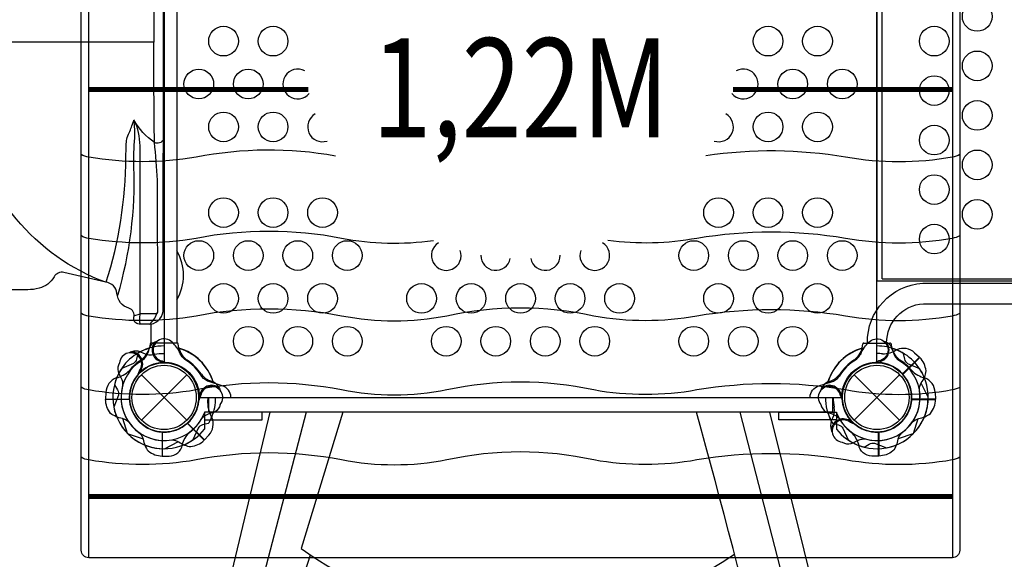
# Model space of a CAD drawing. Extents: x -188 to 215, y -159 to 164.
# Drawn here: x -7 to 42, y -44 to -17 of the extents above; entities that cross this region are included whole.
import ezdxf
from ezdxf.enums import TextEntityAlignment as Align

# ---------------------------------------------------------------- set-up
doc = ezdxf.new("R2010")
doc.units = 0
doc.header["$LTSCALE"] = 10
doc.header["$MEASUREMENT"] = 0
doc.layers.get('0').update_dxf_attribs({"linetype": 'CONTINUOUS'})
doc.layers.get('Defpoints').update_dxf_attribs({"linetype": 'CONTINUOUS'})
doc.layers.add('PW_DIMS_ASTM', color=32, linetype='CONTINUOUS')
doc.layers.add('PW_STRUCTURE', color=121, linetype='CONTINUOUS')
doc.styles.add('PW-DIMS', font='arial.ttf', dxfattribs={"width": 0.8, "height": 8})
doc.styles.get("Standard").update_dxf_attribs({"font": 'tahoma.ttf', "width": 0.9})
doc.dimstyles.new('PW_Imperial', dxfattribs={"dimtxt": 5, "dimasz": 5, "dimexe": 2, "dimexo": 4, "dimgap": 1, "dimtad": 0, "dimtih": 1, "dimtoh": 1, "dimdec": 0, "dimrnd": 1, "dimzin": 0, "dimdsep": 46, "dimlunit": 3, "dimtxsty": 'Standard', "dimcen": 0.09, "dimse1": 1, "dimse2": 1, "dimadec": 0, "dimazin": 0, "dimtfac": 1, "dimtdec": 0, "dimtofl": 0, "dimtmove": 0, "dimatfit": 3, "dimfxl": 1, "dimtolj": 1, "dimtzin": 0, "dimarcsym": 0})

# ---------------------------------------------------------------- blocks, each defined once
blk = doc.blocks.new('*D3')
at = {"layer": 'Defpoints', "color": 0, "transparency": 16777216}
for p in [(27.697, 132.628), (-176.303, -158.111), (-56.303, -158.111)]:
    blk.add_point(p, dxfattribs=at)
at = {"layer": 'PW_DIMS_ASTM', "color": 0, "lineweight": -2, "transparency": 16777216}
for p, q in [((-176.303, 127.628), (-176.303, -4.867)), ((-176.303, -153.111), (-176.303, -20.616))]:
    blk.add_line(p, q, dxfattribs=at)
at = {"layer": 'PW_DIMS_ASTM', "color": 0, "transparency": 16777216}
for points in [[(-177.136, 127.628), (-175.469, 127.628), (-176.303, 132.628)], [(-177.136, -153.111), (-175.469, -153.111), (-176.303, -158.111)]]:
    blk.add_solid(points, dxfattribs=at)
at = {"layer": 'PW_DIMS_ASTM', "color": 0, "transparency": 16777216, "char_height": 5, "attachment_point": 5}
for s, insert in [('\\A1;24\'-3"', (-176.303, -9.137)), ('\\A1;[7.38M]', (-176.303, -17.012))]:
    blk.add_mtext(s, dxfattribs=dict(at, insert=insert))

msp = doc.modelspace()

# ---------------------------------------------------------------- linework, layer by layer
at = {"layer": 'PW_STRUCTURE'}
for p, q in [((0.646, -2.755), (0.646, -33.252)), ((-0.045, -31.508), (-0.026, -4.671)), ((-0.529, -18.052), (-10.804, -18.055)), ((-6.891, -30.558), (-48.913, -30.558)), ((-0.68, -32.293), (-0.68, -33.252)), ((-1.2, -33.693, 48), (-1.037, -33.77, 48)), ((37.906, -33.74, 48), (38.148, -33.965, 48)), ((38.148, -33.965, 48), (37.3, -34.813, 48)), ((-1.146, -34.664, 48), (-1.229, -34.699, 48)), ((-1.149, -34.851), (1.149, -37.149)), ((-1.149, -37.149), (1.149, -34.851)), ((2.479, -35.218), (2.31, -35.156)), ((33.521, -35.218, 36), (33.69, -35.156, 36)), ((34.851, -34.851), (37.149, -37.149)), ((34.851, -37.149), (37.149, -34.851)), ((-2.946, -35.75), (-2.958, -36.08)), ((38.946, -35.75, 36), (38.958, -36.08, 36)), ((-2.958, -36.08), (-1.758, -36.08)), ((1.755, -35.866), (1.789, -35.949)), ((34.245, -35.866, 36), (34.211, -35.949, 36)), ((38.958, -36.08, 36), (37.758, -36.08, 36)), ((33.693, -37.2, 48), (33.77, -37.037, 48)), ((34.664, -37.146, 48), (34.699, -37.229, 48)), ((2.035, -38.148, 48), (1.187, -37.3, 48)), ((2.26, -37.906, 48), (2.035, -38.148, 48))]:
    msp.add_line(p, q, dxfattribs=at)
at = {"layer": 'PW_STRUCTURE', "linetype": 'Continuous'}
for p, q in [((-0.714, -33.298), (-0.744, -33.507)), ((0.653, -33.25), (-0.653, -33.25)), ((0.742, -33.507), (0.714, -33.298)), ((35.258, -33.507, 36), (35.286, -33.298, 36)), ((35.347, -33.25, 36), (36.653, -33.25, 36)), ((36.714, -33.298, 36), (36.744, -33.507, 36))]:
    msp.add_line(p, q, dxfattribs=at)
at = {"layer": 'PW_STRUCTURE'}
for points, elevation in [([(-3.813, 8.095), (39.81, 8.095, -0.415426), (40.186, 7.717), (40.186, -43.719, -0.412363), (39.812, -44.095), (-3.812, -44.095, -0.415439), (-4.188, -43.718), (-4.188, 7.717, -0.41211)], 112), ([(34.219, 0), (1.781, 0, -0.414214), (0, -1.781), (0, -34.219, -0.414214), (1.781, -36), (34.219, -36, -0.414214), (36, -34.219), (36, -1.781, -0.414214)], 48)]:
    msp.add_lwpolyline(points, format="xyb", close=True, dxfattribs=dict(at, elevation=elevation))
for points, elevation in [([(-3.813, 8.095), (-3.813, -44.095)], 112), ([(39.812, 8.095), (39.812, -44.095)], 112), ([(35.999, -5.875), (35.999, -30.125)], 36), ([(36.27, -30), (36.27, -6)], 36), ([(50.02, -30.125), (35.999, -30.125)], 36), ([(36.27, -30), (50.191, -30)], 36), ([(38.148, -33.965), (37.292, -34.82)], 48), ([(37.306, -34.836), (38.163, -33.979)], 48), ([(-1.229, -34.699), (-1.278, -34.719)], 48), ([(38.592, -35.982), (38.229, -35.278)], 48), ([(34.211, -35.949), (34.19, -35.998)], 36), ([(37.747, -36.1), (38.958, -36.1)], 36), ([(38.958, -36.08), (37.748, -36.08)], 36), ([(2.035, -38.148), (1.18, -37.292)], 48), ([(34.699, -37.229), (34.719, -37.278)], 48), ([(37.846, -37.82), (38.087, -37.066)], 36), ([(1.164, -37.306), (2.021, -38.163)], 48), ([(0.018, -38.592), (0.722, -38.229)], 48)]:
    msp.add_lwpolyline(points, dxfattribs=dict(at, elevation=elevation))
for points in [[(-0.377, -4.322), (-0.318, -4.418), (-0.339, -11.083, -0.017802), (-0.488, -12.977, 0.002597), (-0.529, -18.052, -1.501424)], [(-2.948, -30.183, -0.133487), (-7.471, -26.971, -0.058609), (-9.372, -24.143, -0.12387), (-10.827, -18.049, 1.775713)], [(-0.377, -31.782), (-0.318, -31.686), (-0.339, -25.022, 0.017802), (-0.488, -23.127, -0.002597), (-0.529, -18.052, 1.501424)], [(-2.922, -30.164, 0.075824), (-1.933, -23.874, 0.000122), (-1.913, -23.194, -0.128428), (-1.73, -22.558, -0.00052), (-1.528, -21.988, 0.257088)], [(-2.342, -30.835, 0.081356), (-1.529, -24.36, -0.028391), (-1.483, -22.884, 0.066086), (-1.536, -22.011, -0.836973)], [(-0.039, -22.974, -0.415462), (-0.488, -23.127, -0.109341), (-1.527, -21.98)], [(-0.377, -31.782), (-1.214, -31.782), (-1.218, -23.282, 0.1151), (-1.518, -21.995, 9.401515)], [(0.646, -31.068, 0.269712), (0.646, -28.597, 0.269712)], [(-0.68, -32.293), (-1.268, -32.293, -0.489491), (-1.526, -31.958, 0.400822), (-1.785, -31.495, -0.307361), (-2.383, -30.747, 0.369777), (-2.948, -30.183), (-5.06, -29.689, 0.332064), (-5.561, -29.907, -0.202677), (-6.319, -30.486, -0.064247), (-6.891, -30.558)], [(-1.214, -31.782, 0.11562), (-1.22, -32.289, 0.138208)], [(-0.746, -32.293, 0.174132), (-0.371, -31.767)], [(-0.344, -33.16), (-0.476, -33.207, 0.190943), (-0.773, -33.528, -0.090979), (-0.928, -33.943, -0.042578), (-1.059, -34.096, -0.042578)], [(1.037, -34.084, -0.039335), (0.801, -33.791, 0.10633), (0.469, -33.282, 0.722992), (-0.561, -33.59, 0.35423), (-0.102, -34.156, 0.049967), (0.136, -34.255, 0.049967)], [(34.963, -34.084, 0.039335), (35.199, -33.791, -0.10633), (35.531, -33.282, -0.722992), (36.561, -33.59, -0.35423), (36.102, -34.156, -0.049967), (35.864, -34.255, -0.049967)], [(36.344, -33.16), (36.476, -33.207, -0.190943), (36.773, -33.528, 0.090979), (36.928, -33.943, 0.042578), (37.059, -34.096, 0.042578)], [(-1.324, -33.772), (-1.39, -34.063, -0.210452), (-1.553, -34.283), (-2.144, -34.543)], [(37.324, -33.772), (37.39, -34.063, 0.210452), (37.553, -34.283), (38.144, -34.543)], [(-0.016, -34.198, -0.008694), (-0.162, -34.258)], [(36.016, -34.198, 0.008694), (36.162, -34.258)], [(3.374, -36), (3.374, -35.992, 0.342667), (2.929, -35.419), (2.3, -35.217, -0.14748), (1.907, -34.946)], [(32.626, -36), (32.626, -35.992, -0.342667), (33.071, -35.419), (33.7, -35.217, 0.14748), (34.093, -34.946)], [(2.792, -35.528, -0.052923), (2.836, -35.645, -0.052923)], [(-1.794, -37.237, 0.097152), (-2.111, -37.057, -0.135539), (-2.705, -36.805, -0.166891), (-2.958, -36.1)], [(1.843, -35.921, 0.012085), (1.742, -36.162)], [(5.343, -36.75), (3.047, -46.322, 0.063266), (0.531, -56.781, 0.073989), (-2.042, -66.269, 0.156123), (-4.387, -71.127, 0.035606), (-6.445, -80.614, -0.069973), (-6.331, -83.529, 0.800179), (-5.13, -83.929, -0.15456), (-2.271, -81.414, 0.009326), (5.615, -51.405, 0.009326)], [(2.835, -36.356), (2.793, -36.476, -0.190943), (2.472, -36.773, 0.090979), (2.057, -36.928, 0.042578), (1.904, -37.059)], [(37.499, -78.296, -0.049627), (33.696, -64.44, 0.013589), (26.89, -36.75)], [(30.573, -36.75), (33.182, -47.237, -0.055355), (35.583, -57.238, -0.049134), (38.099, -66.497, -0.132408), (39.872, -69.641, -0.069044), (42.217, -80.614, -0.109181), (42.217, -83.758, -0.505872), (40.501, -83.586, -0.158553), (37.756, -80.157, 0.026061), (37.114, -78.765, 0.026061)], [(-1.237, -37.794, -0.097152), (-1.057, -38.111, 0.135539), (-0.805, -38.705, 0.166891), (-0.1, -38.958)], [(0.92, -38.385, -0.130272), (1.278, -37.764, -0.130272)], [(2.228, -37.324), (1.937, -37.39, 0.210452), (1.717, -37.553), (1.457, -38.144)], [(35.08, -38.385, 0.130272), (34.722, -37.764, 0.130272)], [(37.237, -37.794, 0.097152), (37.057, -38.111, -0.135539), (36.805, -38.705, -0.166891), (36.1, -38.958)], [(-0.08, -38.958), (0.25, -38.958, 0.369477), (0.92, -38.385)], [(36.08, -38.958), (35.75, -38.958, -0.369477), (35.08, -38.385)], [(6.914, -43.632, 0.31651), (28.804, -43.911, 0.31651)]]:
    msp.add_lwpolyline(points, format="xyb", dxfattribs=at)
at = {"layer": 'PW_STRUCTURE', "const_width": 0.25, "elevation": 112}
for points in [[(7.276, -20.45), (-3.816, -20.45)], [(39.809, -20.45), (28.724, -20.45)], [(-3.813, -40.997), (39.813, -40.997)]]:
    msp.add_lwpolyline(points, dxfattribs=at)
at = {"layer": 'PW_STRUCTURE'}
for points, elevation in [([(8.655, -23.803, 0.092087), (1.617, -23.86, -0.08549), (-3.812, -23.86, -0.120488), (-4.188, -23.723)], 112), ([(40.186, -23.727, -0.088441), (39.808, -23.86, -0.088293), (34.412, -23.86, 0.078201), (27.352, -23.791, 0.078201)], 112), ([(13.598, -28.081, -0.084748), (8.962, -27.964, 0.096171), (1.617, -27.964, -0.08549), (-3.812, -27.964, -0.120488), (-4.188, -27.827)], 112), ([(40.186, -27.831, -0.088441), (39.808, -27.964, -0.088293), (34.412, -27.964, 0.08313), (26.913, -27.964, -0.077446), (22.413, -28.076, -0.077446)], 112), ([(35.52, -33.249, -0.402483), (38.315, -30.234), (48.437, -30.234, -0.404097), (51.224, -33.249)], 36), ([(36.488, -33.249, -0.392672), (38.348, -31.263), (48.405, -31.263, -0.389922), (50.231, -33.249)], 36), ([(40.186, -31.755, -0.088441), (39.808, -31.888, -0.088293), (34.412, -31.888, 0.08313), (26.913, -31.888, -0.089952), (21.696, -31.888, 0.108094), (14.282, -31.888, -0.097443), (8.962, -31.888, 0.096171), (1.617, -31.888, -0.08549), (-3.812, -31.888, -0.120488), (-4.188, -31.75)], 112), ([(-1.641, -33.692, 0.052923), (-1.755, -33.743, 0.052923)], 48), ([(-2.257, -34.247), (-2.311, -34.361, 0.190943), (-2.295, -34.799, -0.090979), (-2.111, -35.202, -0.042578), (-2.095, -35.402)], 48), ([(38.143, -35.606, -0.097152), (38.241, -35.255, 0.135539), (38.482, -34.657, 0.166891), (38.163, -33.979)], 48), ([(-1.248, -34.641, -0.012085), (-1.347, -34.883)], 48), ([(40.186, -35.489, -0.088441), (39.808, -35.622, -0.088293), (34.412, -35.622, 0.08313), (26.913, -35.622, -0.089952), (21.696, -35.622, 0.108094), (14.282, -35.622, -0.097443), (8.962, -35.622, 0.096171), (1.617, -35.622, -0.08549), (-3.812, -35.622, -0.120488), (-4.188, -35.485)], 112), ([(-2.512, -35.361), (-2.353, -35.613, -0.210452), (-2.313, -35.884), (-2.546, -36.486)], 48), ([(33.208, -35.528, 0.052923), (33.164, -35.645, 0.052923)], 36), ([(34.157, -35.921, -0.012085), (34.258, -36.162)], 36), ([(37.794, -37.237, -0.097152), (38.111, -37.057, 0.135539), (38.705, -36.805, 0.166891), (38.958, -36.1)], 36), ([(33.165, -36.356), (33.207, -36.476, 0.190943), (33.528, -36.773, -0.090979), (33.943, -36.928, -0.042578), (34.096, -37.059)], 36), ([(34.641, -37.248, -0.012085), (34.883, -37.347)], 48), ([(33.692, -37.641, 0.052923), (33.743, -37.755, 0.052923)], 48), ([(33.772, -37.324), (34.063, -37.39, -0.210452), (34.283, -37.553), (34.543, -38.144)], 36), ([(0.394, -38.143, -0.097152), (0.745, -38.241, 0.135539), (1.343, -38.482, 0.166891), (2.021, -38.163)], 48), ([(34.247, -38.257), (34.361, -38.311, 0.190943), (34.799, -38.295, -0.090979), (35.202, -38.111, -0.042578), (35.402, -38.095)], 48), ([(40.186, -39.022, -0.088441), (39.808, -39.156, -0.088293), (34.412, -39.156, 0.08313), (26.913, -39.156, -0.089952), (21.696, -39.156, 0.108094), (14.282, -39.156, -0.097443), (8.962, -39.156, 0.096171), (1.617, -39.156, -0.08549), (-3.812, -39.156, -0.120488), (-4.188, -39.018)], 112), ([(35.361, -38.512), (35.613, -38.353, -0.210452), (35.884, -38.313), (36.486, -38.546)], 48)]:
    msp.add_lwpolyline(points, format="xyb", dxfattribs=dict(at, elevation=elevation))
for points in [[(-1.53, -31.874), (-1.214, -31.782)], [(-2.958, -36.08), (-1.748, -36.08)], [(-1.747, -36.1), (-2.958, -36.1)], [(1.789, -35.949), (1.81, -35.998)], [(7.169, -36.75), (-5.13, -83.929)], [(2.037, -36.75), (2.037, -37.603)], [(9.029, -36.75), (6.914, -43.632)], [(41.315, -84.106), (29.096, -36.75)], [(33.963, -36.75), (33.963, -37.603)], [(-1.846, -37.82), (-2.087, -37.066)], [(-0.1, -37.747), (-0.1, -38.958)], [(-0.08, -38.958), (-0.08, -37.748)], [(36.08, -38.958), (36.08, -37.748)], [(36.1, -37.747), (36.1, -38.958)], [(-1.82, -37.846), (-1.066, -38.087)], [(37.82, -37.846), (37.066, -38.087)], [(7.383, -43.96), (4.972, -51.489)]]:
    msp.add_lwpolyline(points, dxfattribs=at)
for points in [[(2.25, -36), (33.75, -36), (33.75, -36.75), (2.25, -36.75)], [(2.037, -37.125), (4.953, -37.125), (4.953, -36.75), (2.037, -36.75)], [(33.963, -37.125), (31.047, -37.125), (31.047, -36.75), (33.963, -36.75)]]:
    msp.add_lwpolyline(points, close=True, dxfattribs=at)
for centre, radius in [((41.065, -16.75, 36), 0.75), ((3, -18, 48), 0.75), ((5.5, -18, 48), 0.75), ((30.5, -18, 48), 0.75), ((33, -18, 48), 0.75), ((38.899, -18, 36), 0.75), ((41.065, -19.25, 36), 0.75), ((1.75, -20.166, 48), 0.75), ((4.25, -20.166, 48), 0.75), ((31.75, -20.166, 48), 0.75), ((34.25, -20.166, 48), 0.75), ((38.899, -20.5, 36), 0.75), ((41.065, -21.75, 36), 0.75), ((3, -22.332, 48), 0.75), ((5.5, -22.332, 48), 0.75), ((30.5, -22.332, 48), 0.75), ((33, -22.332, 48), 0.75), ((38.899, -23, 36), 0.75), ((41.065, -24.25, 36), 0.75), ((38.899, -25.5, 36), 0.75), ((3, -26.664, 48), 0.75), ((5.5, -26.664, 48), 0.75), ((8, -26.664, 48), 0.75), ((28, -26.664, 48), 0.75), ((30.5, -26.664, 48), 0.75), ((33, -26.664, 48), 0.75), ((41.065, -26.75, 36), 0.75), ((38.899, -28, 36), 0.75), ((1.75, -28.83, 48), 0.75), ((4.25, -28.83, 48), 0.75), ((6.75, -28.83, 48), 0.75), ((9.25, -28.83, 48), 0.75), ((26.75, -28.83, 48), 0.75), ((29.25, -28.83, 48), 0.75), ((31.75, -28.83, 48), 0.75), ((34.25, -28.83, 48), 0.75), ((3, -30.996, 48), 0.75), ((5.5, -30.996, 48), 0.75), ((8, -30.996, 48), 0.75), ((13, -30.996, 48), 0.75), ((15.5, -30.996, 48), 0.75), ((18, -30.996, 48), 0.75), ((20.5, -30.996, 48), 0.75), ((23, -30.996, 48), 0.75), ((28, -30.996, 48), 0.75), ((30.5, -30.996, 48), 0.75), ((33, -30.996, 48), 0.75), ((4.25, -33.162, 48), 0.75), ((6.75, -33.162, 48), 0.75), ((9.25, -33.162, 48), 0.75), ((14.25, -33.162, 48), 0.75), ((16.75, -33.162, 48), 0.75), ((19.25, -33.162, 48), 0.75), ((21.75, -33.162, 48), 0.75), ((26.75, -33.162, 48), 0.75), ((29.25, -33.162, 48), 0.75), ((31.75, -33.162, 48), 0.75), ((0, -36), 1.75), ((36, -36), 1.75), ((0, -36), 1.625), ((36, -36), 1.625)]:
    msp.add_circle(centre, radius, dxfattribs=at)
for centre, radius, start, end in [((6.75, -20.166, 48), 0.75, 61.8906, 319.9054), ((29.25, -20.166, 48), 0.75, 220.0964, 118.1076), ((8, -22.332, 48), 0.75, 119.2903, 287.5542), ((28, -22.332, 48), 0.75, 252.4471, 60.7083), ((14.25, -28.83, 48), 0.75, 121.4922, 20.3099), ((21.75, -28.83, 48), 0.75, 159.6901, 58.5078), ((16.75, -28.83, 48), 0.75, 178.982, 347.85), ((19.25, -28.83, 48), 0.75, 192.15, 1.018), ((-0.806, -31.542), 0.762, 279.4946, 2.5536), ((0, -33.6), 0.613, 139.7951, 265.5523), ((36, -33.6), 0.613, 274.4477, 40.2049), ((0, -36), 2.602, 106.6209, 157.4962), ((-1.697, -34.303, 48), 0.562, 323.031, 174.2698), ((-1.422, -34.337, 48), 0.68, 70.9824, 108.7595), ((-1.697, -34.303, 48), 0.613, 319.8179, 84.709), ((0, -36), 2.592, 107.3308, 120.7231), ((0, -36, 48), 2.602, 90, 117.5202), ((-1.936, -33.129), 1.25, 308.3437, 342.3975), ((-0.659, -32.96, 48), 0.893, 245.0232, 280.4885), ((-0.002, -36.509, 48), 2.716, 89.951, 100.4885), ((0, -36), 2.592, 16.1684, 75.6669), ((1.725, -33.272), 1.01, 193.4388, 236.0115), ((0, -36), 2.602, 17.4798, 73.4222), ((36, -36), 2.592, 104.3331, 163.8316), ((36, -36, 36), 2.602, 106.5778, 162.5202), ((34.275, -33.272, 36), 1.01, 303.9885, 346.5612), ((36, -36, 48), 2.602, 67.5038, 90), ((36, -36, 48), 2.218, 82.6328, 90), ((36.275, -32.425, 48), 1.375, 270.3892, 302.2646), ((37.936, -33.129, 36), 1.25, 197.6025, 231.6563), ((36, -36, 36), 2.602, 22.5038, 73.3791), ((36, -36), 2.592, 59.2769, 72.6692), ((37.338, -34.372, 48), 0.85, 48, 112.7343), ((0, -36), 2.179, 119.0715, 235.4172), ((0, -36), 1.76, 4.3736, 182.6053), ((0, -36), 2.218, 121.534, 142.3672), ((0, -36), 1.75, 95.3246, 266.7109), ((0, -36, 48), 1.76, 312.3947, 130.6264), ((0, -36), 1.75, 267.392, 85.532), ((0, -36), 2.179, 28.9239, 61.5802), ((-0.358, -36.362), 2.716, 34.5115, 56.0115), ((36, -36), 2.179, 118.4198, 151.0761), ((36.358, -36.362, 36), 2.716, 123.9885, 145.4885), ((36, -36, 48), 1.76, 42.3947, 220.6264), ((36, -36, 36), 1.76, 357.3947, 175.6264), ((36, -36), 1.75, 94.468, 272.608), ((36, -36), 1.75, 273.2891, 84.6754), ((36, -36), 2.179, 304.5828, 60.9285), ((36, -36, 36), 2.218, 37.6328, 58.466), ((0, -36), 2.592, 145.806, 225.4004), ((0, -36, 48), 2.592, 152.3308, 165.7231), ((-2.722, -33.667), 1.375, 282.7354, 314.6108), ((38.722, -33.667, 36), 1.375, 225.3892, 257.2646), ((36, -36), 2.592, 314.5996, 34.194), ((-2.097, -35.794), 0.85, 112.2657, 177), ((0, -36, 48), 1.75, 140.3246, 311.7109), ((2.616, -34.317), 0.893, 214.5115, 249.9768), ((2.181, -35.829), 0.68, 26.2405, 64.0176), ((33.819, -35.829, 36), 0.68, 115.9824, 153.7595), ((33.384, -34.317, 36), 0.893, 290.0232, 325.4885), ((36, -36, 48), 1.75, 230.3246, 41.7109), ((38.097, -35.794, 36), 0.85, 3, 67.7343), ((0, -36, 48), 2.179, 164.0715, 280.4172), ((2.4, -36), 0.613, 50.291, 175.1821), ((2.4, -36), 0.562, 320.7302, 171.969), ((33.6, -36, 36), 0.562, 8.031, 219.2698), ((33.6, -36, 36), 0.613, 4.8179, 129.709), ((36, -36, 48), 2.179, 254.0715, 10.4172), ((0, -36), 1.75, 183.2891, 354.6754), ((0, -36, 48), 2.218, 352.6328, 360), ((3.575, -36.275, 48), 1.375, 180.3892, 212.2646), ((0, -36, 48), 2.602, 337.5038, 360), ((36, -36, 48), 2.602, 180, 207.5202), ((36.509, -36.002, 48), 2.716, 179.951, 190.4885), ((36, -36, 36), 1.75, 185.3246, 356.7109), ((36, -36, 48), 2.592, 280.806, 0.4004), ((0, -36, 48), 2.592, 190.806, 270.4004), ((0, -36), 2.179, 305.9286, 339.2206), ((0, -36), 2.592, 329.2769, 342.6692), ((36, -36, 36), 2.592, 197.3308, 210.7231), ((32.96, -36.659, 48), 0.893, 335.0232, 10.4885), ((36, -36), 2.179, 200.7794, 234.0714), ((0, -36), 2.179, 214.5828, 330.9285), ((1.628, -37.338, 48), 0.85, 318, 22.7343), ((34.337, -37.422, 48), 0.68, 160.9824, 198.7595), ((34.303, -37.697, 48), 0.613, 49.8179, 174.709), ((34.303, -37.697, 48), 0.562, 53.031, 264.2698), ((36, -36, 36), 2.179, 209.0715, 325.4172), ((0, -36), 2.592, 290.5297, 321.7953), ((36, -36), 2.592, 218.2047, 249.4703), ((0, -36), 2.592, 224.5996, 304.194), ((36, -36, 36), 2.592, 235.806, 315.4004), ((36, -36, 48), 2.592, 242.3308, 255.7231)]:
    msp.add_arc(centre, radius, start, end, dxfattribs=at)
at = {"layer": 'PW_STRUCTURE', "linetype": 'Continuous'}
for centre, start, end in [((-0.653, -33.312), 90, 167), ((0.653, -33.312), 13, 90), ((35.347, -33.312, 36), 90, 167), ((36.653, -33.312, 36), 13, 90)]:
    msp.add_arc(centre, 0.0625, start, end, dxfattribs=at)

# ---------------------------------------------------------------- texts
at = {"style": 'PW-DIMS', "width": 0.8}
msp.add_text('1,22M', height=5, dxfattribs=at).set_placement((18, -21, 48), align=Align.MIDDLE)

# ---------------------------------------------------------------- dimensions: what is measured, and where the dimension line sits
at = {"layer": 'PW_DIMS_ASTM'}
dim = msp.add_linear_dim(base=(-176.303, -158.111), p1=(27.697, 132.628), p2=(-56.303, -158.111), angle=90, dimstyle='PW_Imperial', override={"dimpost": '\\X'}, dxfattribs=at)
dim.commit()
dim.dimension.update_dxf_attribs({"geometry": '*D3', "text_midpoint": (-176.303, -12.741)})

doc.saveas('drawing.dxf')
